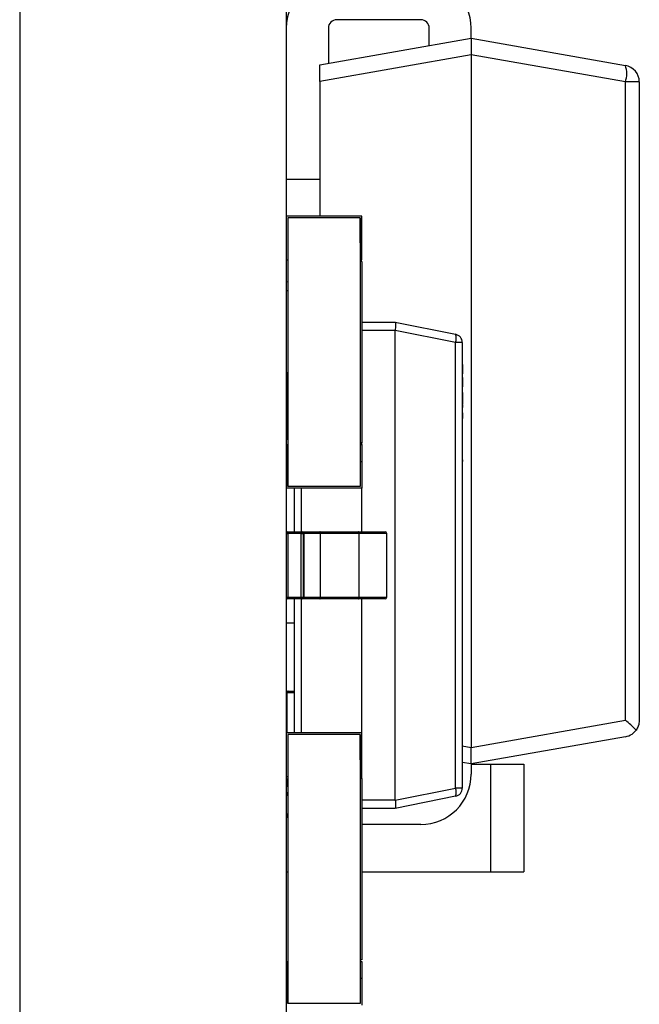
# Model space of a CAD drawing. Units: millimetres. Extents: x 317 to 475, y 505 to 597.
# Drawn here: x 471 to 475, y 550 to 556 of the extents above; entities that cross this region are included whole.
import ezdxf

# ---------------------------------------------------------------- set-up
doc = ezdxf.new("R2010")
doc.units = ezdxf.units.MM

msp = doc.modelspace()

# ---------------------------------------------------------------- linework, layer by layer
at = {"color": 7, "linetype": 'Continuous', "lineweight": 25}
for p, q in [((471.1001, 560.753), (471.1001, 522.753)), ((472.6862, 560.753), (472.6862, 522.753)), ((473.4862, 555.6145), (472.9862, 555.6145)), ((472.9362, 555.5645), (472.9362, 555.3546)), ((473.5362, 555.4604), (473.5362, 555.5645)), ((473.7862, 555.5045), (473.7862, 555.5645)), ((472.8862, 555.3458), (473.7862, 555.5045)), ((473.7862, 555.5045), (474.7036, 555.3427)), ((473.7862, 555.406), (472.8862, 555.2473)), ((473.7862, 555.406), (473.7862, 551.283)), ((474.7036, 555.2443), (473.7862, 555.406)), ((472.8862, 555.2473), (472.8862, 554.4455)), ((474.7036, 551.4447), (474.7036, 555.2443)), ((474.7862, 555.2443), (474.7036, 555.2443)), ((474.7862, 555.2443), (474.7862, 552.0611)), ((472.6862, 554.6645), (472.8862, 554.6645)), ((473.1362, 554.4455), (472.6862, 554.4455)), ((473.1262, 554.4355), (472.6962, 554.4355)), ((472.6962, 554.4355), (472.6962, 552.8355)), ((472.6962, 554.4355), (472.6962, 554.1855)), ((473.1262, 554.4355), (473.1262, 552.8355)), ((473.1262, 554.2855), (473.1262, 554.4355)), ((473.1362, 554.2855), (473.1362, 554.4455)), ((473.1262, 554.2855), (473.1362, 554.2855)), ((473.1362, 554.1855), (473.1362, 554.2855)), ((472.6862, 554.1855), (472.6962, 554.1855)), ((473.1262, 554.1855), (473.1362, 554.1855)), ((473.1262, 554.1755), (473.1262, 553.0955)), ((473.1362, 554.1755), (473.1262, 554.1755)), ((473.1362, 554.1755), (473.1362, 553.0955)), ((472.6962, 554.0001), (472.6862, 554.0001)), ((473.1362, 553.8138), (473.334, 553.8138)), ((473.334, 553.8138), (473.693, 553.742)), ((473.693, 553.6931), (473.334, 553.7649)), ((473.334, 550.9701), (473.334, 553.7639)), ((473.693, 551.041), (473.693, 553.6931)), ((473.7331, 553.6931), (473.693, 553.6931)), ((473.7331, 553.6931), (473.7331, 551.041)), ((473.7341, 553.5618), (473.7331, 553.5618)), ((473.7341, 553.5618), (473.7341, 553.5387)), ((472.6921, 553.5045), (472.6862, 553.5045)), ((472.6862, 553.5045), (472.6862, 553.1253)), ((472.6921, 553.1253), (472.6921, 553.5045)), ((472.6962, 553.5145), (472.6962, 553.5145)), ((473.7341, 553.5387), (473.7331, 553.5387)), ((473.7341, 553.5303), (473.7331, 553.5303)), ((473.7341, 553.5071), (473.7331, 553.5071)), ((473.7341, 553.5037), (473.7331, 553.5037)), ((473.7341, 553.4945), (473.7331, 553.4945)), ((473.7341, 553.4856), (473.7331, 553.4856)), ((473.7341, 553.5387), (473.7341, 553.5303)), ((473.7341, 553.5303), (473.7341, 553.5071)), ((473.7341, 553.4856), (473.7341, 553.4624)), ((473.7341, 553.4624), (473.7331, 553.4624)), ((473.7341, 553.454), (473.7331, 553.454)), ((473.7341, 553.4308), (473.7331, 553.4308)), ((473.7341, 553.4275), (473.7331, 553.4275)), ((473.7341, 553.4624), (473.7341, 553.454)), ((473.7341, 553.454), (473.7341, 553.4308)), ((473.7341, 553.4308), (473.7341, 553.429)), ((473.7341, 553.4183), (473.7331, 553.4183)), ((473.7341, 553.3953), (473.7331, 553.3953)), ((473.7341, 553.3779), (473.7331, 553.3779)), ((473.7341, 553.3685), (473.7331, 553.3685)), ((473.7341, 553.3664), (473.7331, 553.3664)), ((473.7341, 553.3953), (473.7341, 553.3779)), ((473.7341, 553.3779), (473.7341, 553.3685)), ((473.7341, 553.3685), (473.7341, 553.3664)), ((473.7341, 553.3664), (473.7341, 553.365)), ((473.7341, 553.365), (473.7331, 553.365)), ((473.7341, 553.3336), (473.7331, 553.3336)), ((473.7341, 553.3315), (473.7331, 553.3315)), ((473.7341, 553.3266), (473.7331, 553.3266)), ((473.7341, 553.3266), (473.7331, 553.3266)), ((473.7341, 553.3215), (473.7331, 553.3215)), ((473.7341, 553.365), (473.7341, 553.3336)), ((473.7341, 553.3328), (473.7341, 553.3315)), ((473.7341, 553.307), (473.7331, 553.307)), ((473.7341, 553.2847), (473.7331, 553.2847)), ((473.7341, 553.2759), (473.7331, 553.2759)), ((473.7341, 553.274), (473.7331, 553.274)), ((473.7341, 553.2734), (473.7331, 553.2734)), ((473.7341, 553.2491), (473.7331, 553.2491)), ((473.7341, 553.274), (473.7341, 553.2734)), ((473.7341, 553.2734), (473.7341, 553.2491)), ((473.7341, 553.2491), (473.7341, 553.2413)), ((473.7341, 553.2413), (473.7331, 553.2413)), ((473.7341, 553.1914), (473.7331, 553.1914)), ((473.7341, 553.1486), (473.7331, 553.1486)), ((472.6862, 553.1253), (472.6921, 553.1253)), ((472.6862, 553.0855), (472.6962, 553.0855)), ((472.6962, 553.1154), (472.6962, 553.1154)), ((472.6962, 552.8355), (472.6962, 553.0855)), ((473.1362, 553.0955), (473.1262, 553.0955)), ((473.1262, 553.0855), (473.1362, 553.0855)), ((473.1344, 553.0955), (473.1344, 553.0855)), ((473.1362, 553.0855), (473.1362, 552.9855)), ((473.7341, 553.1252), (473.7331, 553.1252)), ((473.7341, 553.0663), (473.7331, 553.0663)), ((473.1262, 552.9855), (473.1262, 552.8355)), ((473.1262, 552.9855), (473.1362, 552.9855)), ((473.1362, 552.9855), (473.1362, 552.8255)), ((473.7341, 553.0144), (473.7331, 553.0144)), ((473.7341, 552.9954), (473.7331, 552.9954)), ((473.7341, 552.9854), (473.7331, 552.9854)), ((473.7341, 552.9356), (473.7331, 552.9356)), ((473.7341, 552.9153), (473.7331, 552.9153)), ((473.1362, 552.8255), (472.6862, 552.8255)), ((473.1262, 552.8355), (472.6962, 552.8355)), ((472.7353, 552.5666), (472.7353, 552.8255)), ((473.1344, 552.8255), (473.1344, 552.5666)), ((472.6862, 552.5566), (472.6955, 552.5566)), ((472.7751, 552.5566), (472.6955, 552.5566)), ((472.6955, 552.5566), (472.6955, 552.1774)), ((472.6962, 552.5666), (472.7758, 552.5666)), ((472.7751, 552.5566), (472.7758, 552.5566)), ((472.7751, 552.1774), (472.7751, 552.5566)), ((472.7758, 552.5666), (472.7817, 552.5666)), ((472.7758, 552.5566), (472.7858, 552.5566)), ((472.7817, 552.5666), (472.8863, 552.5666)), ((472.7858, 552.5566), (472.7858, 552.1774)), ((472.7916, 552.5566), (472.7858, 552.5566)), ((472.7916, 552.1774), (472.7916, 552.5566)), ((472.8898, 552.5566), (472.7916, 552.5566)), ((472.8863, 552.5666), (473.1165, 552.5666)), ((472.8898, 552.1774), (472.8898, 552.5566)), ((473.12, 552.5566), (472.8898, 552.5566)), ((473.1165, 552.5666), (473.2741, 552.5666)), ((473.12, 552.1774), (473.12, 552.5566)), ((473.2841, 552.5566), (473.12, 552.5566)), ((473.2841, 552.1774), (473.2841, 552.5566)), ((472.6955, 552.1774), (472.7751, 552.1774)), ((472.7758, 552.1675), (472.6962, 552.1675)), ((472.7353, 551.3689), (472.7353, 552.1675)), ((472.7751, 552.1774), (472.7758, 552.1774)), ((472.7758, 552.1774), (472.7858, 552.1774)), ((472.7817, 552.1675), (472.7758, 552.1675)), ((472.8863, 552.1675), (472.7817, 552.1675)), ((472.7858, 552.1774), (472.7916, 552.1774)), ((472.7916, 552.1774), (472.8898, 552.1774)), ((473.1165, 552.1675), (472.8863, 552.1675)), ((472.8898, 552.1774), (473.12, 552.1774)), ((473.2741, 552.1675), (473.1165, 552.1675)), ((473.12, 552.1774), (473.2841, 552.1774)), ((473.1344, 552.1675), (473.1344, 551.3689)), ((472.6862, 552.0245), (472.7353, 552.0245)), ((474.7862, 552.0611), (474.7852, 552.0611)), ((474.7852, 552.0611), (474.7852, 551.6969)), ((474.7852, 551.6969), (474.7862, 551.6969)), ((474.7862, 551.6969), (474.7862, 551.4447)), ((472.6921, 551.6087), (472.6862, 551.6087)), ((472.6962, 551.6187), (472.7021, 551.6187)), ((472.7021, 551.6187), (472.7353, 551.6187)), ((473.7862, 551.283), (474.7036, 551.4447)), ((473.1362, 551.3689), (472.6862, 551.3689)), ((473.1262, 551.3589), (472.6962, 551.3589)), ((472.6962, 551.3589), (472.6962, 549.7589)), ((472.6962, 551.3589), (472.6962, 551.1089)), ((473.1262, 551.3589), (473.1262, 549.7589)), ((473.1262, 551.2089), (473.1262, 551.3589)), ((473.1362, 551.2089), (473.1362, 551.3689)), ((474.7036, 551.3462), (473.7862, 551.1845)), ((473.1262, 551.2089), (473.1362, 551.2089)), ((473.1362, 551.1089), (473.1362, 551.2089)), ((473.7862, 551.1845), (473.7331, 551.1939)), ((473.7862, 551.1845), (473.7862, 551.1245)), ((473.7862, 551.1831), (473.9001, 551.1831)), ((473.9001, 551.1831), (473.9001, 550.5431)), ((473.9001, 551.1831), (474.1001, 551.1831)), ((474.1001, 551.1831), (474.1001, 550.5431)), ((472.6862, 551.1089), (472.6962, 551.1089)), ((473.1262, 551.1089), (473.1362, 551.1089)), ((473.1362, 551.0989), (473.1262, 551.0989)), ((473.1262, 551.0989), (473.1262, 550.0189)), ((473.1344, 551.1089), (473.1344, 551.0989)), ((473.1362, 551.0989), (473.1362, 550.0189)), ((473.334, 550.9692), (473.693, 551.041)), ((473.7331, 551.041), (473.693, 551.041)), ((473.693, 550.9921), (473.334, 550.9203)), ((473.334, 550.9203), (473.1362, 550.9203)), ((472.6962, 550.8651), (472.6862, 550.8651)), ((473.4862, 550.8245), (473.1362, 550.8245)), ((472.6862, 550.5431), (472.6962, 550.5431)), ((473.1362, 550.5431), (473.9001, 550.5431)), ((473.9001, 550.5431), (474.1001, 550.5431)), ((472.6862, 550.0089), (472.6962, 550.0089)), ((472.6962, 549.7589), (472.6962, 550.0089)), ((473.1362, 550.0189), (473.1262, 550.0189)), ((473.1262, 550.0089), (473.1362, 550.0089)), ((473.1362, 550.0089), (473.1362, 549.9089)), ((473.1262, 549.9089), (473.1362, 549.9089)), ((473.1262, 549.9089), (473.1262, 549.7589)), ((473.1362, 549.9089), (473.1362, 549.7489)), ((473.1262, 549.7589), (472.6962, 549.7589))]:
    msp.add_line(p, q, dxfattribs=at)
at = {"color": 8, "linetype": 'Continuous', "lineweight": 25}
for p, q in [((473.334, 553.7639), (473.1362, 553.7639)), ((472.6962, 553.5045), (472.6921, 553.5045)), ((472.6921, 553.1253), (472.6962, 553.1253)), ((472.7754, 552.8255), (472.7754, 552.5666)), ((472.6862, 552.1774), (472.6955, 552.1774)), ((472.7754, 552.1675), (472.7754, 551.3689)), ((472.6862, 551.6087), (472.6862, 551.3689)), ((472.7353, 551.6087), (472.6921, 551.6087)), ((472.6921, 551.3689), (472.6921, 551.6087)), ((473.7331, 551.2923), (473.7862, 551.283)), ((472.6962, 551.0121), (472.6862, 551.0121)), ((473.1362, 550.9701), (473.334, 550.9701)), ((472.6962, 550.8851), (472.6862, 550.8851))]:
    msp.add_line(p, q, dxfattribs=at)
at = {"color": 7, "linetype": 'Continuous', "lineweight": 25, "flags": 128}
for points in [[(472.6962, 554.0515), (472.6935, 554.0523), (472.6862, 554.0541)], [(472.8898, 552.5566), (472.8897, 552.5585), (472.8895, 552.5604), (472.8892, 552.5621), (472.8888, 552.5637), (472.8882, 552.5649), (472.8877, 552.5658), (472.887, 552.5664), (472.8863, 552.5666)], [(473.12, 552.5566), (473.1199, 552.5585), (473.1197, 552.5604), (473.1194, 552.5621), (473.119, 552.5637), (473.1184, 552.5649), (473.1179, 552.5658), (473.1172, 552.5664), (473.1165, 552.5666)], [(472.8863, 552.1675), (472.887, 552.1677), (472.8877, 552.1682), (472.8882, 552.1692), (472.8888, 552.1704), (472.8892, 552.1719), (472.8895, 552.1736), (472.8897, 552.1755), (472.8898, 552.1774)], [(473.1165, 552.1675), (473.1172, 552.1677), (473.1179, 552.1682), (473.1184, 552.1692), (473.119, 552.1704), (473.1194, 552.1719), (473.1197, 552.1736), (473.1199, 552.1755), (473.12, 552.1774)], [(472.6962, 551.0477), (472.692, 551.066), (472.6866, 551.1089)]]:
    msp.add_lwpolyline(points, dxfattribs=at)
at = {"color": 7, "linetype": 'Continuous', "lineweight": 25}
for centre, radius, start, end in [((473.4862, 555.5645), 0.3, 0, 90), ((472.9862, 555.5645), 0.3, 128.24668, 180), ((472.9862, 555.5645), 0.05, 90, 180), ((473.4862, 555.5645), 0.05, 0, 90), ((474.5567, 555.2935), 0.1549, 341.46881, 18.53119), ((474.6862, 555.2443), 0.1, 0, 80), ((473.6277, 553.7175), 0.0697, 339.45286, 20.54714), ((473.6832, 553.6931), 0.0499, 0, 78.69007), ((472.6962, 553.5045), 0.00998, 90, 180), ((472.6962, 553.5045), 0.00997, 90.06996, 180.06978), ((472.6962, 553.1253), 0.00997, 179.93022, 269.93004), ((472.6962, 553.1253), 0.00998, 180, 270), ((472.6962, 552.5566), 0.00998, 90, 180), ((472.7318, 552.5591), 0.0364, 168.10545, 183.91398), ((472.8114, 552.5591), 0.0364, 168.10545, 183.91398), ((472.7758, 552.5566), 0.00997, 359.93022, 89.93004), ((472.7817, 552.5566), 0.00997, 359.93022, 89.93004), ((473.2741, 552.5566), 0.00998, 0, 90), ((472.6962, 552.1774), 0.00998, 180, 270), ((472.7318, 552.175), 0.0364, 176.08602, 191.89455), ((472.8114, 552.175), 0.0364, 176.08602, 191.89455), ((472.7758, 552.1774), 0.00997, 270.06996, 0.06978), ((472.7817, 552.1774), 0.00997, 270.06996, 0.06978), ((473.2741, 552.1774), 0.00998, 270, 0), ((472.6962, 551.6087), 0.00998, 90, 180), ((472.6962, 551.6087), 0.00997, 90.06996, 180.06978), ((472.7021, 551.6087), 0.00997, 90.06996, 180.06978), ((473.4862, 551.1245), 0.3, 270, 0), ((473.6277, 551.0165), 0.0697, 339.45286, 20.54714), ((473.6832, 551.041), 0.0499, 281.30993, 0), ((472.7062, 551.0121), 0.02, 180, 240), ((472.7062, 550.8851), 0.02, 180, 240)]:
    msp.add_arc(centre, radius, start, end, dxfattribs=at)
at = {"color": 8, "linetype": 'Continuous', "lineweight": 25}
for centre, start, end in [((472.7021, 553.5045), 126.0881, 180.02298), ((472.7021, 553.1253), 179.97702, 233.9119)]:
    msp.add_arc(centre, 0.00998, start, end, dxfattribs=at)
at = {"color": 7, "linetype": 'Continuous', "lineweight": 25}
for points, knots in [([(473.7862, 555.5045), (473.7862, 555.5028), (473.7862, 555.4993), (473.7862, 555.4727), (473.7862, 555.4395), (473.7862, 555.4169), (473.7862, 555.406)], [0, 0, 0, 0, 0.271615, 0.561955, 0.788321, 1, 1, 1, 1]), ([(472.8862, 555.2473), (472.8862, 555.2614), (472.8862, 555.2904), (472.8862, 555.3235), (472.8862, 555.3426), (472.8862, 555.3448), (472.8862, 555.3458)], [0, 0, 0, 0, 0.271615, 0.561955, 0.788321, 1, 1, 1, 1]), ([(473.334, 553.8138), (473.334, 553.8138), (473.334, 553.8138), (473.334, 553.8138), (473.334, 553.8138)], [0, 0, 0, 0, 0.559398, 1, 1, 1, 1]), ([(473.334, 553.8138), (473.3346, 553.8128), (473.3358, 553.8108), (473.3361, 553.7976), (473.3355, 553.7813), (473.3345, 553.7702), (473.334, 553.7649)], [0, 0, 0, 0, 0.271044, 0.562189, 0.788934, 1, 1, 1, 1]), ([(473.334, 553.7649), (473.334, 553.7647), (473.334, 553.7644), (473.334, 553.764), (473.334, 553.7639)], [0, 0, 0, 0, 0.560534, 1, 1, 1, 1]), ([(473.7341, 553.3315), (473.7341, 553.3307), (473.7341, 553.3291), (473.7341, 553.3271), (473.7341, 553.3268), (473.7341, 553.3266)], [0, 0, 0, 0, 0.292205, 0.564001, 1, 1, 1, 1]), ([(473.7341, 553.3215), (473.7341, 553.319), (473.7341, 553.3144), (473.7341, 553.3094), (473.7341, 553.307)], [0, 0, 0, 0, 0.516592, 1, 1, 1, 1]), ([(473.7341, 552.9954), (473.7341, 552.9935), (473.7341, 552.9902), (473.7341, 552.9869), (473.7341, 552.9854)], [0, 0, 0, 0, 0.560098, 1, 1, 1, 1]), ([(474.7673, 551.3861), (474.7572, 551.3961), (474.7387, 551.4143), (474.7145, 551.4352), (474.7036, 551.4447)], [0, 0, 0, 0, 0.546386, 1, 1, 1, 1]), ([(474.7862, 551.4447), (474.7852, 551.4331), (474.7836, 551.4127), (474.7721, 551.3941), (474.7673, 551.3861)], [0, 0, 0, 0, 0.572437, 1, 1, 1, 1]), ([(474.7036, 551.3462), (474.7175, 551.3502), (474.7416, 551.357), (474.7596, 551.3775), (474.7673, 551.3861)], [0, 0, 0, 0, 0.575094, 1, 1, 1, 1]), ([(473.7862, 551.1845), (473.7862, 551.1862), (473.7862, 551.1897), (473.7862, 551.2163), (473.7862, 551.2495), (473.7862, 551.2721), (473.7862, 551.283)], [0, 0, 0, 0, 0.271615, 0.561955, 0.788321, 1, 1, 1, 1]), ([(473.334, 550.9701), (473.334, 550.97), (473.334, 550.9696), (473.334, 550.9693), (473.334, 550.9692)], [0, 0, 0, 0, 0.559398, 1, 1, 1, 1]), ([(473.334, 550.9692), (473.3346, 550.9623), (473.3358, 550.948), (473.3361, 550.9317), (473.3355, 550.9221), (473.3345, 550.9209), (473.334, 550.9203)], [0, 0, 0, 0, 0.271044, 0.562189, 0.788934, 1, 1, 1, 1]), ([(473.334, 550.9203), (473.334, 550.9203), (473.334, 550.9203), (473.334, 550.9203), (473.334, 550.9203)], [0, 0, 0, 0, 0.560534, 1, 1, 1, 1])]:
    msp.add_open_spline(points, degree=3, knots=knots, dxfattribs=at)

doc.saveas('drawing.dxf')
